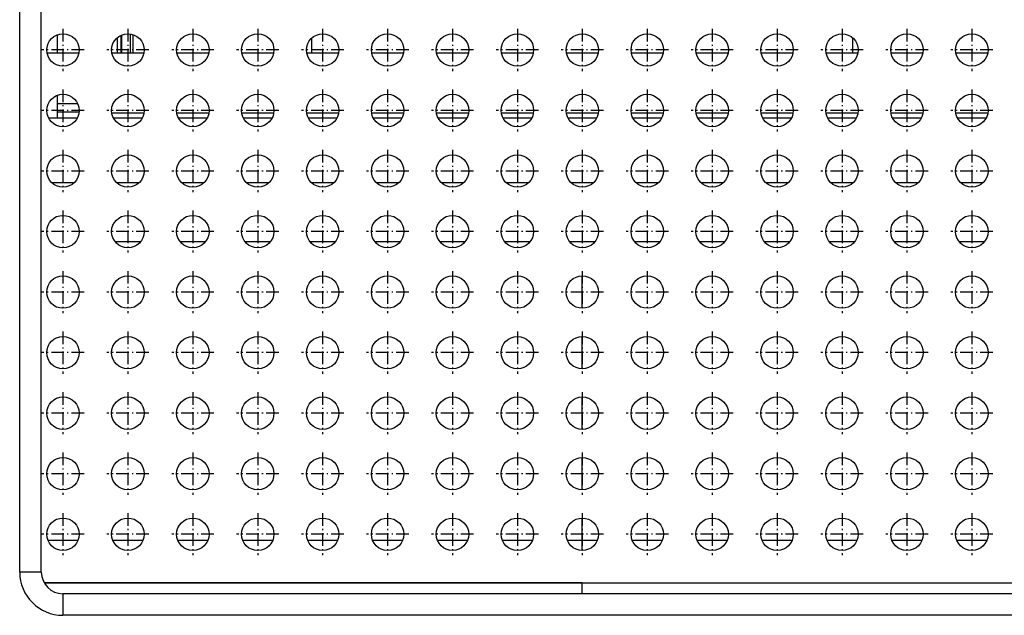
# Model space of a CAD drawing. Extents: x -936 to 1567, y 406 to 1689.
# Drawn here: x -529 to -438, y 594 to 649 of the extents above; entities that cross this region are included whole.
import ezdxf

# ---------------------------------------------------------------- set-up
doc = ezdxf.new("R2010")
doc.units = 0
doc.linetypes.add('DASHDOT', pattern=[18.5, 12, -3, 0.5, -3])
doc.layers.get('0').update_dxf_attribs({"linetype": 'CONTINUOUS'})

msp = doc.modelspace()

# ---------------------------------------------------------------- linework, layer by layer
at = {"color": 7}
for p, q in [((-528.547485, 597.591675), (-528.547485, 665.763245)), ((-526.547485, 597.591675), (-526.547485, 665.763245)), ((-526.279541, 596.591675), (-426.81543, 596.591675)), ((-476.547485, 596.591675), (-526.279541, 596.591675)), ((-476.547485, 596.591675), (-426.81543, 596.591675)), ((-428.547485, 595.591675), (-524.547485, 595.591675)), ((-428.547485, 593.591675), (-524.547485, 593.591675))]:
    msp.add_line(p, q, dxfattribs=at)
at = {"color": 7, "ltscale": 0.042854}
msp.add_line((-525.047485, 645.591736), (-525.047485, 647.305908), dxfattribs=at)
at = {"color": 7, "linetype": 'DASHDOT', "ltscale": 0.097501}
for p, q in [((-524.547485, 647.841675), (-524.547485, 643.94165)), ((-518.547485, 647.841675), (-518.547485, 643.94165)), ((-512.547485, 647.841675), (-512.547485, 643.94165)), ((-506.547485, 647.841675), (-506.547485, 643.94165)), ((-500.547485, 647.841675), (-500.547485, 643.94165)), ((-494.547485, 647.841675), (-494.547485, 643.94165)), ((-488.547485, 647.841675), (-488.547485, 643.94165)), ((-482.547485, 647.841675), (-482.547485, 643.94165)), ((-476.547485, 647.841675), (-476.547485, 643.94165)), ((-470.547485, 647.841675), (-470.547485, 643.94165)), ((-464.547485, 647.841675), (-464.547485, 643.94165)), ((-458.547485, 647.841675), (-458.547485, 643.94165)), ((-452.547485, 647.841675), (-452.547485, 643.94165)), ((-446.547485, 647.841675), (-446.547485, 643.94165)), ((-440.547485, 647.841675), (-440.547485, 643.94165)), ((-522.597473, 645.891663), (-526.497498, 645.891663)), ((-516.597473, 645.891663), (-520.497498, 645.891663)), ((-510.597473, 645.891663), (-514.497498, 645.891663)), ((-504.597473, 645.891663), (-508.497498, 645.891663)), ((-498.597473, 645.891663), (-502.497498, 645.891663)), ((-492.597473, 645.891663), (-496.497498, 645.891663)), ((-486.597473, 645.891663), (-490.497498, 645.891663)), ((-480.597473, 645.891663), (-484.497498, 645.891663)), ((-474.597473, 645.891663), (-478.497498, 645.891663)), ((-468.597473, 645.891663), (-472.497498, 645.891663)), ((-462.597473, 645.891663), (-466.497498, 645.891663)), ((-456.597473, 645.891663), (-460.497498, 645.891663)), ((-450.597473, 645.891663), (-454.497498, 645.891663)), ((-444.597473, 645.891663), (-448.497498, 645.891663)), ((-438.597473, 645.891663), (-442.497498, 645.891663)), ((-522.597473, 640.291626), (-526.497498, 640.291626)), ((-516.597473, 640.291626), (-520.497498, 640.291626)), ((-510.597473, 640.291626), (-514.497498, 640.291626)), ((-504.597473, 640.291626), (-508.497498, 640.291626)), ((-498.597473, 640.291626), (-502.497498, 640.291626)), ((-492.597473, 640.291626), (-496.497498, 640.291626)), ((-486.597473, 640.291626), (-490.497498, 640.291626)), ((-480.597473, 640.291626), (-484.497498, 640.291626)), ((-474.597473, 640.291626), (-478.497498, 640.291626)), ((-468.597473, 640.291626), (-472.497498, 640.291626)), ((-462.597473, 640.291626), (-466.497498, 640.291626)), ((-456.597473, 640.291626), (-460.497498, 640.291626)), ((-450.597473, 640.291626), (-454.497498, 640.291626)), ((-444.597473, 640.291626), (-448.497498, 640.291626)), ((-438.597473, 640.291626), (-442.497498, 640.291626)), ((-524.547485, 636.641663), (-524.547485, 632.741638)), ((-518.547485, 636.641663), (-518.547485, 632.741638)), ((-512.547485, 636.641663), (-512.547485, 632.741638)), ((-506.547485, 636.641663), (-506.547485, 632.741638)), ((-500.547485, 636.641663), (-500.547485, 632.741638)), ((-494.547485, 636.641663), (-494.547485, 632.741638)), ((-488.547485, 636.641663), (-488.547485, 632.741638)), ((-482.547485, 636.641663), (-482.547485, 632.741638)), ((-476.547485, 636.641663), (-476.547485, 632.741638)), ((-470.547485, 636.641663), (-470.547485, 632.741638)), ((-464.547485, 636.641663), (-464.547485, 632.741638)), ((-458.547485, 636.641663), (-458.547485, 632.741638)), ((-452.547485, 636.641663), (-452.547485, 632.741638)), ((-446.547485, 636.641663), (-446.547485, 632.741638)), ((-440.547485, 636.641663), (-440.547485, 632.741638)), ((-522.597473, 634.69165), (-526.497498, 634.69165)), ((-516.597473, 634.69165), (-520.497498, 634.69165)), ((-510.597473, 634.69165), (-514.497498, 634.69165)), ((-504.597473, 634.69165), (-508.497498, 634.69165)), ((-498.597473, 634.69165), (-502.497498, 634.69165)), ((-492.597473, 634.69165), (-496.497498, 634.69165)), ((-486.597473, 634.69165), (-490.497498, 634.69165)), ((-480.597473, 634.69165), (-484.497498, 634.69165)), ((-474.597473, 634.69165), (-478.497498, 634.69165)), ((-468.597473, 634.69165), (-472.497498, 634.69165)), ((-462.597473, 634.69165), (-466.497498, 634.69165)), ((-456.597473, 634.69165), (-460.497498, 634.69165)), ((-450.597473, 634.69165), (-454.497498, 634.69165)), ((-444.597473, 634.69165), (-448.497498, 634.69165)), ((-438.597473, 634.69165), (-442.497498, 634.69165)), ((-522.597473, 629.091675), (-526.497498, 629.091675)), ((-516.597473, 629.091675), (-520.497498, 629.091675)), ((-510.597473, 629.091675), (-514.497498, 629.091675)), ((-504.597473, 629.091675), (-508.497498, 629.091675)), ((-498.597473, 629.091675), (-502.497498, 629.091675)), ((-492.597473, 629.091675), (-496.497498, 629.091675)), ((-486.597473, 629.091675), (-490.497498, 629.091675)), ((-480.597473, 629.091675), (-484.497498, 629.091675)), ((-474.597473, 629.091675), (-478.497498, 629.091675)), ((-468.597473, 629.091675), (-472.497498, 629.091675)), ((-462.597473, 629.091675), (-466.497498, 629.091675)), ((-456.597473, 629.091675), (-460.497498, 629.091675)), ((-450.597473, 629.091675), (-454.497498, 629.091675)), ((-444.597473, 629.091675), (-448.497498, 629.091675)), ((-438.597473, 629.091675), (-442.497498, 629.091675)), ((-524.547485, 625.44165), (-524.547485, 621.541626)), ((-518.547485, 625.44165), (-518.547485, 621.541626)), ((-512.547485, 625.44165), (-512.547485, 621.541626)), ((-506.547485, 625.44165), (-506.547485, 621.541626)), ((-500.547485, 625.44165), (-500.547485, 621.541626)), ((-494.547485, 625.44165), (-494.547485, 621.541626)), ((-488.547485, 625.44165), (-488.547485, 621.541626)), ((-482.547485, 625.44165), (-482.547485, 621.541626)), ((-476.547485, 625.44165), (-476.547485, 621.541626)), ((-470.547485, 625.44165), (-470.547485, 621.541626)), ((-464.547485, 625.44165), (-464.547485, 621.541626)), ((-458.547485, 625.44165), (-458.547485, 621.541626)), ((-452.547485, 625.44165), (-452.547485, 621.541626)), ((-446.547485, 625.44165), (-446.547485, 621.541626)), ((-440.547485, 625.44165), (-440.547485, 621.541626)), ((-522.597473, 623.491638), (-526.497498, 623.491638)), ((-516.597473, 623.491638), (-520.497498, 623.491638)), ((-510.597473, 623.491638), (-514.497498, 623.491638)), ((-504.597473, 623.491638), (-508.497498, 623.491638)), ((-498.597473, 623.491638), (-502.497498, 623.491638)), ((-492.597473, 623.491638), (-496.497498, 623.491638)), ((-486.597473, 623.491638), (-490.497498, 623.491638)), ((-480.597473, 623.491638), (-484.497498, 623.491638)), ((-474.597473, 623.491638), (-478.497498, 623.491638)), ((-468.597473, 623.491638), (-472.497498, 623.491638)), ((-462.597473, 623.491638), (-466.497498, 623.491638)), ((-456.597473, 623.491638), (-460.497498, 623.491638)), ((-450.597473, 623.491638), (-454.497498, 623.491638)), ((-444.597473, 623.491638), (-448.497498, 623.491638)), ((-438.597473, 623.491638), (-442.497498, 623.491638)), ((-524.547485, 619.841675), (-524.547485, 615.94165)), ((-518.547485, 619.841675), (-518.547485, 615.94165)), ((-512.547485, 619.841675), (-512.547485, 615.94165)), ((-506.547485, 619.841675), (-506.547485, 615.94165)), ((-500.547485, 619.841675), (-500.547485, 615.94165)), ((-494.547485, 619.841675), (-494.547485, 615.94165)), ((-488.547485, 619.841675), (-488.547485, 615.94165)), ((-482.547485, 619.841675), (-482.547485, 615.94165)), ((-476.547485, 619.841675), (-476.547485, 615.94165)), ((-470.547485, 619.841675), (-470.547485, 615.94165)), ((-464.547485, 619.841675), (-464.547485, 615.94165)), ((-458.547485, 619.841675), (-458.547485, 615.94165)), ((-452.547485, 619.841675), (-452.547485, 615.94165)), ((-446.547485, 619.841675), (-446.547485, 615.94165)), ((-440.547485, 619.841675), (-440.547485, 615.94165)), ((-522.597473, 617.891663), (-526.497498, 617.891663)), ((-516.597473, 617.891663), (-520.497498, 617.891663)), ((-510.597473, 617.891663), (-514.497498, 617.891663)), ((-504.597473, 617.891663), (-508.497498, 617.891663)), ((-498.597473, 617.891663), (-502.497498, 617.891663)), ((-492.597473, 617.891663), (-496.497498, 617.891663)), ((-486.597473, 617.891663), (-490.497498, 617.891663)), ((-480.597473, 617.891663), (-484.497498, 617.891663)), ((-474.597473, 617.891663), (-478.497498, 617.891663)), ((-468.597473, 617.891663), (-472.497498, 617.891663)), ((-462.597473, 617.891663), (-466.497498, 617.891663)), ((-456.597473, 617.891663), (-460.497498, 617.891663)), ((-450.597473, 617.891663), (-454.497498, 617.891663)), ((-444.597473, 617.891663), (-448.497498, 617.891663)), ((-438.597473, 617.891663), (-442.497498, 617.891663)), ((-522.597473, 612.291626), (-526.497498, 612.291626)), ((-516.597473, 612.291626), (-520.497498, 612.291626)), ((-510.597473, 612.291626), (-514.497498, 612.291626)), ((-504.597473, 612.291626), (-508.497498, 612.291626)), ((-498.597473, 612.291626), (-502.497498, 612.291626)), ((-492.597473, 612.291626), (-496.497498, 612.291626)), ((-486.597473, 612.291626), (-490.497498, 612.291626)), ((-480.597473, 612.291626), (-484.497498, 612.291626)), ((-474.597473, 612.291626), (-478.497498, 612.291626)), ((-468.597473, 612.291626), (-472.497498, 612.291626)), ((-462.597473, 612.291626), (-466.497498, 612.291626)), ((-456.597473, 612.291626), (-460.497498, 612.291626)), ((-450.597473, 612.291626), (-454.497498, 612.291626)), ((-444.597473, 612.291626), (-448.497498, 612.291626)), ((-438.597473, 612.291626), (-442.497498, 612.291626)), ((-524.547485, 608.641663), (-524.547485, 604.741638)), ((-518.547485, 608.641663), (-518.547485, 604.741638)), ((-512.547485, 608.641663), (-512.547485, 604.741638)), ((-506.547485, 608.641663), (-506.547485, 604.741638)), ((-500.547485, 608.641663), (-500.547485, 604.741638)), ((-494.547485, 608.641663), (-494.547485, 604.741638)), ((-488.547485, 608.641663), (-488.547485, 604.741638)), ((-482.547485, 608.641663), (-482.547485, 604.741638)), ((-476.547485, 608.641663), (-476.547485, 604.741638)), ((-470.547485, 608.641663), (-470.547485, 604.741638)), ((-464.547485, 608.641663), (-464.547485, 604.741638)), ((-458.547485, 608.641663), (-458.547485, 604.741638)), ((-452.547485, 608.641663), (-452.547485, 604.741638)), ((-446.547485, 608.641663), (-446.547485, 604.741638)), ((-440.547485, 608.641663), (-440.547485, 604.741638)), ((-522.597473, 606.69165), (-526.497498, 606.69165)), ((-516.597473, 606.69165), (-520.497498, 606.69165)), ((-510.597473, 606.69165), (-514.497498, 606.69165)), ((-504.597473, 606.69165), (-508.497498, 606.69165)), ((-498.597473, 606.69165), (-502.497498, 606.69165)), ((-492.597473, 606.69165), (-496.497498, 606.69165)), ((-486.597473, 606.69165), (-490.497498, 606.69165)), ((-480.597473, 606.69165), (-484.497498, 606.69165)), ((-474.597473, 606.69165), (-478.497498, 606.69165)), ((-468.597473, 606.69165), (-472.497498, 606.69165)), ((-462.597473, 606.69165), (-466.497498, 606.69165)), ((-456.597473, 606.69165), (-460.497498, 606.69165)), ((-450.597473, 606.69165), (-454.497498, 606.69165)), ((-444.597473, 606.69165), (-448.497498, 606.69165)), ((-438.597473, 606.69165), (-442.497498, 606.69165)), ((-522.597473, 601.091675), (-526.497498, 601.091675)), ((-516.597473, 601.091675), (-520.497498, 601.091675)), ((-510.597473, 601.091675), (-514.497498, 601.091675)), ((-504.597473, 601.091675), (-508.497498, 601.091675)), ((-498.597473, 601.091675), (-502.497498, 601.091675)), ((-492.597473, 601.091675), (-496.497498, 601.091675)), ((-486.597473, 601.091675), (-490.497498, 601.091675)), ((-480.597473, 601.091675), (-484.497498, 601.091675)), ((-474.597473, 601.091675), (-478.497498, 601.091675)), ((-468.597473, 601.091675), (-472.497498, 601.091675)), ((-462.597473, 601.091675), (-466.497498, 601.091675)), ((-456.597473, 601.091675), (-460.497498, 601.091675)), ((-450.597473, 601.091675), (-454.497498, 601.091675)), ((-444.597473, 601.091675), (-448.497498, 601.091675)), ((-438.597473, 601.091675), (-442.497498, 601.091675))]:
    msp.add_line(p, q, dxfattribs=at)
at = {"color": 7, "ltscale": 0.041295}
msp.add_line((-519.19751, 647.243469), (-519.19751, 645.591675), dxfattribs=at)
at = {"color": 7, "ltscale": 0.042386}
msp.add_line((-519.097473, 645.591675), (-519.097473, 647.287109), dxfattribs=at)
at = {"color": 7, "ltscale": 0.04447}
msp.add_line((-518.297485, 645.591675), (-518.297485, 647.370483), dxfattribs=at)
at = {"color": 7, "ltscale": 0.042857}
msp.add_line((-518.047485, 645.591736), (-518.047485, 647.30603), dxfattribs=at)
at = {"color": 7, "ltscale": 0.035442}
msp.add_line((-519.547485, 647.009338), (-519.547485, 645.591675), dxfattribs=at)
at = {"color": 7, "ltscale": 0.035449}
msp.add_line((-501.547485, 645.591736), (-501.547485, 647.009705), dxfattribs=at)
at = {"color": 7, "ltscale": 0.035454}
msp.add_line((-451.547485, 645.591736), (-451.547485, 647.009888), dxfattribs=at)
at = {"color": 7, "ltscale": 0.073485}
for p, q in [((-523.077759, 645.591675), (-526.017151, 645.591675)), ((-517.077759, 645.591675), (-520.017151, 645.591675)), ((-505.077789, 645.591675), (-508.017181, 645.591675)), ((-499.077789, 645.591675), (-502.017181, 645.591675)), ((-493.077789, 645.591675), (-496.017181, 645.591675)), ((-487.077789, 645.591675), (-490.017181, 645.591675)), ((-481.077789, 645.591675), (-484.017181, 645.591675)), ((-475.077789, 645.591675), (-478.017181, 645.591675)), ((-469.077789, 645.591675), (-472.017181, 645.591675)), ((-463.077789, 645.591675), (-466.017181, 645.591675)), ((-457.077789, 645.591675), (-460.017181, 645.591675)), ((-451.077789, 645.591675), (-454.017181, 645.591675)), ((-445.077789, 645.591675), (-448.017181, 645.591675)), ((-439.077789, 645.591675), (-442.017181, 645.591675))]:
    msp.add_line(p, q, dxfattribs=at)
at = {"color": 7, "ltscale": 0.073484}
msp.add_line((-511.077789, 645.591675), (-514.017151, 645.591675), dxfattribs=at)
at = {"color": 7, "ltscale": 0.052855}
msp.add_line((-525.047485, 639.591736), (-525.047485, 641.705933), dxfattribs=at)
at = {"color": 7, "linetype": 'DASHDOT', "ltscale": 0.097499}
for p, q in [((-524.547485, 642.241638), (-524.547485, 638.341675)), ((-518.547485, 642.241638), (-518.547485, 638.341675)), ((-512.547485, 642.241638), (-512.547485, 638.341675)), ((-506.547485, 642.241638), (-506.547485, 638.341675)), ((-500.547485, 642.241638), (-500.547485, 638.341675)), ((-494.547485, 642.241638), (-494.547485, 638.341675)), ((-488.547485, 642.241638), (-488.547485, 638.341675)), ((-482.547485, 642.241638), (-482.547485, 638.341675)), ((-476.547485, 642.241638), (-476.547485, 638.341675)), ((-470.547485, 642.241638), (-470.547485, 638.341675)), ((-464.547485, 642.241638), (-464.547485, 638.341675)), ((-458.547485, 642.241638), (-458.547485, 638.341675)), ((-452.547485, 642.241638), (-452.547485, 638.341675)), ((-446.547485, 642.241638), (-446.547485, 638.341675)), ((-440.547485, 642.241638), (-440.547485, 638.341675)), ((-524.547485, 631.041626), (-524.547485, 627.141663)), ((-518.547485, 631.041626), (-518.547485, 627.141663)), ((-512.547485, 631.041626), (-512.547485, 627.141663)), ((-506.547485, 631.041626), (-506.547485, 627.141663)), ((-500.547485, 631.041626), (-500.547485, 627.141663)), ((-494.547485, 631.041626), (-494.547485, 627.141663)), ((-488.547485, 631.041626), (-488.547485, 627.141663)), ((-482.547485, 631.041626), (-482.547485, 627.141663)), ((-476.547485, 631.041626), (-476.547485, 627.141663)), ((-470.547485, 631.041626), (-470.547485, 627.141663)), ((-464.547485, 631.041626), (-464.547485, 627.141663)), ((-458.547485, 631.041626), (-458.547485, 627.141663)), ((-452.547485, 631.041626), (-452.547485, 627.141663)), ((-446.547485, 631.041626), (-446.547485, 627.141663)), ((-440.547485, 631.041626), (-440.547485, 627.141663)), ((-524.547485, 614.241638), (-524.547485, 610.341675)), ((-518.547485, 614.241638), (-518.547485, 610.341675)), ((-512.547485, 614.241638), (-512.547485, 610.341675)), ((-506.547485, 614.241638), (-506.547485, 610.341675)), ((-500.547485, 614.241638), (-500.547485, 610.341675)), ((-494.547485, 614.241638), (-494.547485, 610.341675)), ((-488.547485, 614.241638), (-488.547485, 610.341675)), ((-482.547485, 614.241638), (-482.547485, 610.341675)), ((-476.547485, 614.241638), (-476.547485, 610.341675)), ((-470.547485, 614.241638), (-470.547485, 610.341675)), ((-464.547485, 614.241638), (-464.547485, 610.341675)), ((-458.547485, 614.241638), (-458.547485, 610.341675)), ((-452.547485, 614.241638), (-452.547485, 610.341675)), ((-446.547485, 614.241638), (-446.547485, 610.341675)), ((-440.547485, 614.241638), (-440.547485, 610.341675)), ((-524.547485, 603.041626), (-524.547485, 599.141663)), ((-518.547485, 603.041626), (-518.547485, 599.141663)), ((-512.547485, 603.041626), (-512.547485, 599.141663)), ((-506.547485, 603.041626), (-506.547485, 599.141663)), ((-500.547485, 603.041626), (-500.547485, 599.141663)), ((-494.547485, 603.041626), (-494.547485, 599.141663)), ((-488.547485, 603.041626), (-488.547485, 599.141663)), ((-482.547485, 603.041626), (-482.547485, 599.141663)), ((-476.547485, 603.041626), (-476.547485, 599.141663)), ((-470.547485, 603.041626), (-470.547485, 599.141663)), ((-464.547485, 603.041626), (-464.547485, 599.141663)), ((-458.547485, 603.041626), (-458.547485, 599.141663)), ((-452.547485, 603.041626), (-452.547485, 599.141663)), ((-446.547485, 603.041626), (-446.547485, 599.141663)), ((-440.547485, 603.041626), (-440.547485, 599.141663))]:
    msp.add_line(p, q, dxfattribs=at)
at = {"color": 7, "ltscale": 0.046622}
msp.add_line((-523.182617, 640.914185), (-525.047485, 640.914185), dxfattribs=at)
at = {"color": 7, "ltscale": 0.049823}
msp.add_line((-523.054565, 640.145508), (-525.047485, 640.145508), dxfattribs=at)
at = {"color": 7, "ltscale": 0.074097}
for p, q in [((-520.029358, 640.05957), (-517.065491, 640.05957)), ((-514.029358, 640.05957), (-511.065491, 640.05957)), ((-508.029358, 640.05957), (-505.065491, 640.05957)), ((-502.029358, 640.05957), (-499.065491, 640.05957)), ((-496.029358, 640.05957), (-493.065491, 640.05957)), ((-490.029358, 640.05957), (-487.065491, 640.05957)), ((-484.029358, 640.05957), (-481.065491, 640.05957)), ((-478.029358, 640.05957), (-475.065491, 640.05957)), ((-472.029358, 640.05957), (-469.065491, 640.05957)), ((-466.029358, 640.05957), (-463.065491, 640.05957)), ((-460.029358, 640.05957), (-457.065491, 640.05957)), ((-454.029358, 640.05957), (-451.065491, 640.05957)), ((-448.029358, 640.05957), (-445.065491, 640.05957)), ((-442.029358, 640.05957), (-439.065491, 640.05957))]:
    msp.add_line(p, q, dxfattribs=at)
at = {"color": 7, "ltscale": 0.066333}
for p, q in [((-523.220825, 639.591675), (-525.874146, 639.591675)), ((-517.220825, 639.591675), (-519.874146, 639.591675)), ((-511.220825, 639.591675), (-513.874146, 639.591675)), ((-505.220825, 639.591675), (-507.874146, 639.591675)), ((-499.220825, 639.591675), (-501.874146, 639.591675)), ((-493.220825, 639.591675), (-495.874146, 639.591675)), ((-487.220825, 639.591675), (-489.874146, 639.591675)), ((-481.220825, 639.591675), (-483.874146, 639.591675)), ((-475.220825, 639.591675), (-477.874146, 639.591675)), ((-469.220825, 639.591675), (-471.874146, 639.591675)), ((-463.220825, 639.591675), (-465.874146, 639.591675)), ((-457.220825, 639.591675), (-459.874146, 639.591675)), ((-451.220825, 639.591675), (-453.874146, 639.591675)), ((-445.220825, 639.591675), (-447.874146, 639.591675)), ((-439.220825, 639.591675), (-441.874146, 639.591675))]:
    msp.add_line(p, q, dxfattribs=at)
at = {"color": 7, "ltscale": 0.050989}
for p, q in [((-523.52771, 633.591675), (-525.567261, 633.591675)), ((-517.52771, 633.591675), (-519.567261, 633.591675))]:
    msp.add_line(p, q, dxfattribs=at)
at = {"color": 7, "ltscale": 0.05099}
for p, q in [((-511.527679, 633.591675), (-513.567261, 633.591675)), ((-505.527679, 633.591675), (-507.567291, 633.591675)), ((-499.527679, 633.591675), (-501.567291, 633.591675)), ((-493.527679, 633.591675), (-495.567291, 633.591675)), ((-487.527679, 633.591675), (-489.567291, 633.591675)), ((-481.527679, 633.591675), (-483.567291, 633.591675)), ((-475.527679, 633.591675), (-477.567291, 633.591675)), ((-469.527679, 633.591675), (-471.567261, 633.591675)), ((-463.527679, 633.591675), (-465.567261, 633.591675)), ((-457.527679, 633.591675), (-459.567261, 633.591675)), ((-451.527679, 633.591675), (-453.567261, 633.591675)), ((-445.527679, 633.591675), (-447.567261, 633.591675)), ((-439.527679, 633.591675), (-441.567261, 633.591675))]:
    msp.add_line(p, q, dxfattribs=at)
at = {"color": 7, "ltscale": 0.059459}
for p, q in [((-519.736633, 628.177429), (-517.358276, 628.177429)), ((-513.736633, 628.177429), (-511.358276, 628.177429)), ((-507.736633, 628.177429), (-505.358276, 628.177429)), ((-501.736633, 628.177429), (-499.358276, 628.177429)), ((-495.736633, 628.177429), (-493.358276, 628.177429)), ((-489.736633, 628.177429), (-487.358276, 628.177429)), ((-483.736633, 628.177429), (-481.358276, 628.177429)), ((-477.736633, 628.177429), (-475.358276, 628.177429)), ((-471.736633, 628.177429), (-469.358276, 628.177429)), ((-465.736633, 628.177429), (-463.358276, 628.177429)), ((-459.736633, 628.177429), (-457.358276, 628.177429)), ((-453.736633, 628.177429), (-451.358276, 628.177429)), ((-447.736633, 628.177429), (-445.358276, 628.177429)), ((-441.736633, 628.177429), (-439.358276, 628.177429))]:
    msp.add_line(p, q, dxfattribs=at)
at = {"color": 7, "ltscale": 0.075}
for p, q in [((-476.547485, 621.991699), (-476.547485, 624.991699)), ((-476.547485, 621.991699), (-476.547485, 624.991699)), ((-476.547485, 610.791626), (-476.547485, 613.791626)), ((-476.547485, 610.791626), (-476.547485, 613.791626)), ((-476.547485, 605.19165), (-476.547485, 608.19165)), ((-476.547485, 605.19165), (-476.547485, 608.19165))]:
    msp.add_line(p, q, dxfattribs=at)
at = {"color": 7, "ltscale": 0.074991}
msp.add_line((-476.547485, 616.391663), (-476.547485, 619.391296), dxfattribs=at)
msp.add_line((-476.547485, 616.391663), (-476.547485, 619.391296), dxfattribs=at)
at = {"color": 7, "ltscale": 0.05119}
msp.add_line((-476.547485, 600.544067), (-476.547485, 602.591675), dxfattribs=at)
msp.add_line((-476.547485, 600.544067), (-476.547485, 602.591675), dxfattribs=at)
at = {"color": 7, "ltscale": 0.069823}
for p, q in [((-525.943909, 600.544067), (-523.151001, 600.544067)), ((-519.943909, 600.544067), (-517.151001, 600.544067)), ((-513.943909, 600.544067), (-511.151001, 600.544067)), ((-507.943909, 600.544067), (-505.151001, 600.544067)), ((-501.943909, 600.544067), (-499.151001, 600.544067)), ((-495.943909, 600.544067), (-493.151001, 600.544067)), ((-489.943909, 600.544067), (-487.151001, 600.544067)), ((-483.943909, 600.544067), (-481.151001, 600.544067)), ((-471.943909, 600.544067), (-469.151001, 600.544067)), ((-465.943909, 600.544067), (-463.151001, 600.544067)), ((-459.943909, 600.544067), (-457.151001, 600.544067)), ((-453.943909, 600.544067), (-451.151001, 600.544067)), ((-447.943909, 600.544067), (-445.151001, 600.544067)), ((-441.943909, 600.544067), (-439.151001, 600.544067))]:
    msp.add_line(p, q, dxfattribs=at)
at = {"color": 7, "ltscale": 0.034911}
msp.add_line((-477.943909, 600.544067), (-476.547485, 600.544067), dxfattribs=at)
at = {"color": 7, "ltscale": 0.02381}
msp.add_line((-476.547485, 599.591675), (-476.547485, 600.544067), dxfattribs=at)
msp.add_line((-476.547485, 599.591675), (-476.547485, 600.544067), dxfattribs=at)
at = {"color": 7, "ltscale": 0.034912}
msp.add_line((-476.547485, 600.544067), (-475.151001, 600.544067), dxfattribs=at)
at = {"color": 7, "ltscale": 0.05}
for p, q in [((-526.547485, 597.591675), (-528.547485, 597.591675)), ((-524.547485, 595.591675), (-524.547485, 593.591675))]:
    msp.add_line(p, q, dxfattribs=at)
at = {"color": 7, "ltscale": 0.025}
msp.add_line((-476.547485, 595.591675), (-476.547485, 596.591675), dxfattribs=at)
msp.add_line((-476.547485, 595.591675), (-476.547485, 596.591675), dxfattribs=at)
at = {"color": 7}
for centre in [(-524.547485, 645.891663), (-518.547485, 645.891663), (-512.547485, 645.891663), (-506.547485, 645.891663), (-500.547485, 645.891663), (-494.547485, 645.891663), (-488.547485, 645.891663), (-482.547485, 645.891663), (-476.547485, 645.891663), (-470.547485, 645.891663), (-464.547485, 645.891663), (-458.547485, 645.891663), (-452.547485, 645.891663), (-446.547485, 645.891663), (-440.547485, 645.891663), (-524.547485, 640.291626), (-518.547485, 640.291626), (-512.547485, 640.291626), (-506.547485, 640.291626), (-500.547485, 640.291626), (-494.547485, 640.291626), (-488.547485, 640.291626), (-482.547485, 640.291626), (-476.547485, 640.291626), (-470.547485, 640.291626), (-464.547485, 640.291626), (-458.547485, 640.291626), (-452.547485, 640.291626), (-446.547485, 640.291626), (-440.547485, 640.291626), (-524.547485, 634.69165), (-518.547485, 634.69165), (-512.547485, 634.69165), (-506.547485, 634.69165), (-500.547485, 634.69165), (-494.547485, 634.69165), (-488.547485, 634.69165), (-482.547485, 634.69165), (-476.547485, 634.69165), (-470.547485, 634.69165), (-464.547485, 634.69165), (-458.547485, 634.69165), (-452.547485, 634.69165), (-446.547485, 634.69165), (-440.547485, 634.69165), (-524.547485, 629.091675), (-518.547485, 629.091675), (-512.547485, 629.091675), (-506.547485, 629.091675), (-500.547485, 629.091675), (-494.547485, 629.091675), (-488.547485, 629.091675), (-482.547485, 629.091675), (-476.547485, 629.091675), (-470.547485, 629.091675), (-464.547485, 629.091675), (-458.547485, 629.091675), (-452.547485, 629.091675), (-446.547485, 629.091675), (-440.547485, 629.091675), (-524.547485, 623.491638), (-518.547485, 623.491638), (-512.547485, 623.491638), (-506.547485, 623.491638), (-500.547485, 623.491638), (-494.547485, 623.491638), (-488.547485, 623.491638), (-482.547485, 623.491638), (-476.547485, 623.491638), (-470.547485, 623.491638), (-464.547485, 623.491638), (-458.547485, 623.491638), (-452.547485, 623.491638), (-446.547485, 623.491638), (-440.547485, 623.491638), (-524.547485, 617.891663), (-518.547485, 617.891663), (-512.547485, 617.891663), (-506.547485, 617.891663), (-500.547485, 617.891663), (-494.547485, 617.891663), (-488.547485, 617.891663), (-482.547485, 617.891663), (-476.547485, 617.891663), (-470.547485, 617.891663), (-464.547485, 617.891663), (-458.547485, 617.891663), (-452.547485, 617.891663), (-446.547485, 617.891663), (-440.547485, 617.891663), (-524.547485, 612.291626), (-518.547485, 612.291626), (-512.547485, 612.291626), (-506.547485, 612.291626), (-500.547485, 612.291626), (-494.547485, 612.291626), (-488.547485, 612.291626), (-482.547485, 612.291626), (-476.547485, 612.291626), (-470.547485, 612.291626), (-464.547485, 612.291626), (-458.547485, 612.291626), (-452.547485, 612.291626), (-446.547485, 612.291626), (-440.547485, 612.291626), (-524.547485, 606.69165), (-518.547485, 606.69165), (-512.547485, 606.69165), (-506.547485, 606.69165), (-500.547485, 606.69165), (-494.547485, 606.69165), (-488.547485, 606.69165), (-482.547485, 606.69165), (-476.547485, 606.69165), (-470.547485, 606.69165), (-464.547485, 606.69165), (-458.547485, 606.69165), (-452.547485, 606.69165), (-446.547485, 606.69165), (-440.547485, 606.69165), (-524.547485, 601.091675), (-518.547485, 601.091675), (-512.547485, 601.091675), (-506.547485, 601.091675), (-500.547485, 601.091675), (-494.547485, 601.091675), (-488.547485, 601.091675), (-482.547485, 601.091675), (-476.547485, 601.091675), (-470.547485, 601.091675), (-464.547485, 601.091675), (-458.547485, 601.091675), (-452.547485, 601.091675), (-446.547485, 601.091675), (-440.547485, 601.091675)]:
    msp.add_circle(centre, 1.5, dxfattribs=at)
for radius in [4, 2]:
    msp.add_arc((-524.547485, 597.591675), radius, 180.000005, 270.000001, dxfattribs=at)

doc.saveas('drawing.dxf')
